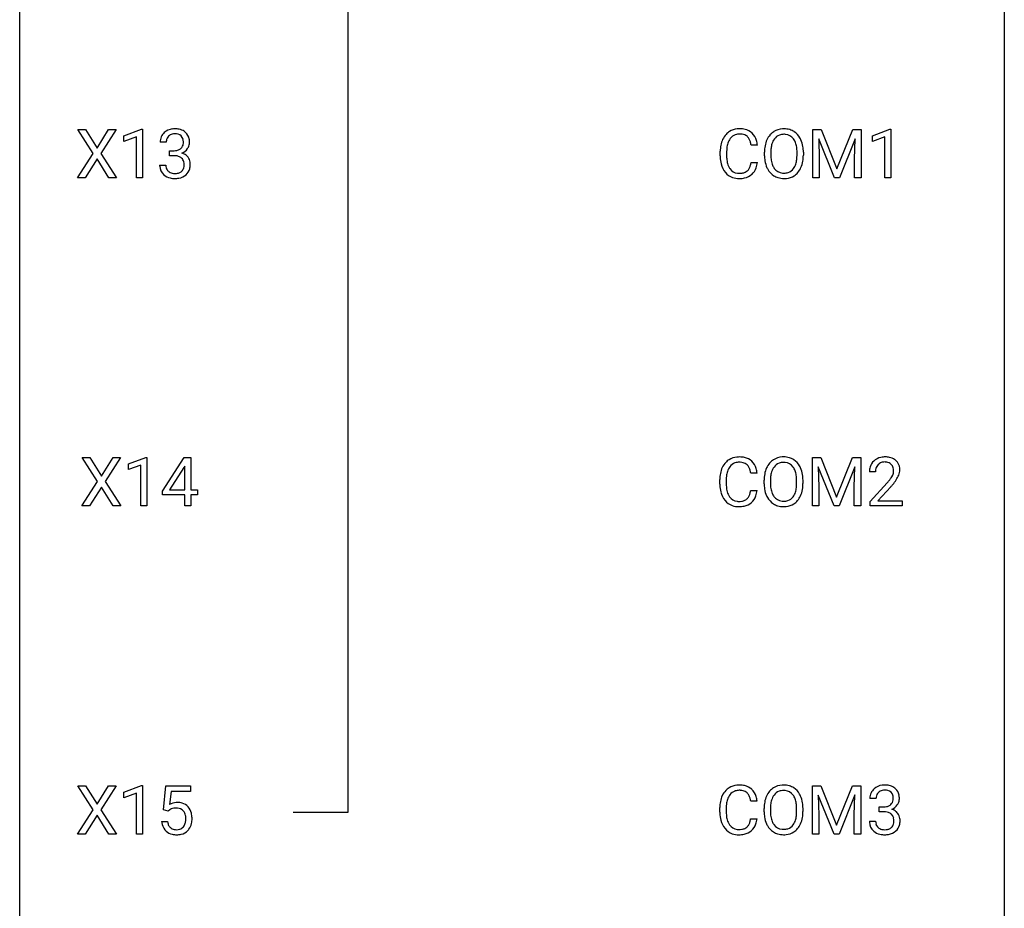
# Model space of a CAD drawing. Extents: x 3 to 27, y -3 to 156.
# Drawn here: x 3 to 27, y 19 to 40 of the extents above; entities that cross this region are included whole.
import ezdxf

# ---------------------------------------------------------------- set-up
doc = ezdxf.new("R2010")
doc.units = 0
doc.layers.add('DEFAULT_255_1_234', color=255, linetype='CONTINUOUS')
doc.layers.add('DEFAULT_255_2_778', color=255, linetype='CONTINUOUS')

msp = doc.modelspace()

# ---------------------------------------------------------------- linework, layer by layer
at = {"layer": 'DEFAULT_255_1_234'}
for p, q in [((4.558, 36.98), (4.187, 37.56)), ((4.187, 37.56), (4.368, 37.56)), ((4.368, 37.56), (4.65, 37.112)), ((4.65, 37.112), (4.93, 37.56)), ((5.112, 37.56), (4.742, 36.98)), ((4.93, 37.56), (5.112, 37.56)), ((5.301, 37.406), (5.726, 37.565)), ((5.301, 37.271), (5.301, 37.406)), ((5.726, 37.565), (5.75, 37.565)), ((5.75, 37.565), (5.75, 36.39)), ((21.963, 37.56), (22.162, 37.56)), ((21.963, 36.39), (21.963, 37.56)), ((22.162, 37.56), (22.544, 36.606)), ((22.544, 36.606), (22.926, 37.56)), ((22.926, 37.56), (23.126, 37.56)), ((23.126, 37.56), (23.126, 36.39)), ((23.4, 37.406), (23.825, 37.565)), ((23.4, 37.271), (23.4, 37.406)), ((23.825, 37.565), (23.848, 37.565)), ((23.848, 37.565), (23.848, 36.39)), ((5.6, 37.381), (5.301, 37.271)), ((5.6, 36.39), (5.6, 37.381)), ((6.322, 37.253), (6.174, 37.253)), ((20.621, 37.184), (20.466, 37.184)), ((22.485, 36.39), (22.102, 37.335)), ((22.102, 37.335), (22.117, 36.846)), ((22.987, 37.337), (22.603, 36.39)), ((22.972, 36.846), (22.987, 37.337)), ((23.699, 37.381), (23.4, 37.271)), ((23.699, 36.39), (23.699, 37.381)), ((4.179, 36.39), (4.558, 36.98)), ((4.742, 36.98), (5.121, 36.39)), ((6.401, 36.926), (6.401, 37.047)), ((6.401, 37.047), (6.513, 37.047)), ((6.513, 36.926), (6.401, 36.926)), ((19.721, 36.92), (19.721, 37.033)), ((19.876, 37.029), (19.876, 36.916)), ((20.791, 36.927), (20.791, 37.011)), ((20.944, 37.023), (20.944, 36.937)), ((21.578, 36.926), (21.578, 37.013)), ((21.731, 37.011), (21.731, 36.937)), ((4.65, 36.847), (4.361, 36.39)), ((4.938, 36.39), (4.65, 36.847)), ((6.163, 36.699), (6.313, 36.699)), ((20.466, 36.761), (20.621, 36.761)), ((22.117, 36.846), (22.117, 36.39)), ((22.972, 36.39), (22.972, 36.846)), ((4.361, 36.39), (4.179, 36.39)), ((5.121, 36.39), (4.938, 36.39)), ((5.75, 36.39), (5.6, 36.39)), ((22.117, 36.39), (21.963, 36.39)), ((22.603, 36.39), (22.485, 36.39)), ((23.126, 36.39), (22.972, 36.39)), ((23.848, 36.39), (23.699, 36.39)), ((4.664, 29.042), (4.293, 29.622)), ((4.293, 29.622), (4.474, 29.622)), ((4.474, 29.622), (4.756, 29.174)), ((4.756, 29.174), (5.036, 29.622)), ((5.218, 29.622), (4.848, 29.042)), ((5.036, 29.622), (5.218, 29.622)), ((5.407, 29.468), (5.832, 29.628)), ((5.832, 29.628), (5.855, 29.628)), ((5.855, 29.628), (5.855, 28.453)), ((6.236, 28.812), (6.76, 29.622)), ((6.76, 29.622), (6.918, 29.622)), ((6.918, 29.622), (6.918, 28.846)), ((21.954, 29.622), (22.153, 29.622)), ((21.954, 28.453), (21.954, 29.622)), ((22.153, 29.622), (22.535, 28.668)), ((22.535, 28.668), (22.918, 29.622)), ((22.918, 29.622), (23.118, 29.622)), ((23.118, 29.622), (23.118, 28.453)), ((5.407, 29.333), (5.407, 29.468)), ((5.706, 29.443), (5.407, 29.333)), ((5.706, 28.453), (5.706, 29.443)), ((6.751, 29.387), (6.405, 28.846)), ((6.769, 29.419), (6.751, 29.387)), ((6.769, 28.846), (6.769, 29.419)), ((22.476, 28.453), (22.093, 29.397)), ((22.093, 29.397), (22.108, 28.908)), ((22.978, 29.4), (22.594, 28.453)), ((22.963, 28.908), (22.978, 29.4)), ((19.712, 28.983), (19.712, 29.095)), ((19.867, 29.091), (19.867, 28.978)), ((20.612, 29.246), (20.457, 29.246)), ((20.782, 28.989), (20.782, 29.074)), ((20.935, 29.086), (20.935, 29)), ((21.569, 28.989), (21.569, 29.075)), ((21.722, 29.074), (21.722, 29)), ((23.477, 29.278), (23.329, 29.278)), ((4.284, 28.453), (4.664, 29.042)), ((4.756, 28.909), (4.467, 28.453)), ((5.043, 28.453), (4.756, 28.909)), ((4.848, 29.042), (5.227, 28.453)), ((6.405, 28.846), (6.769, 28.846)), ((6.918, 28.846), (7.08, 28.846)), ((7.08, 28.846), (7.08, 28.724)), ((20.457, 28.824), (20.612, 28.824)), ((22.108, 28.908), (22.108, 28.453)), ((22.963, 28.453), (22.963, 28.908)), ((23.351, 28.56), (23.756, 29.009)), ((23.844, 28.914), (23.53, 28.574)), ((6.236, 28.724), (6.236, 28.812)), ((6.769, 28.724), (6.236, 28.724)), ((6.769, 28.453), (6.769, 28.724)), ((7.08, 28.724), (6.918, 28.724)), ((6.918, 28.724), (6.918, 28.453)), ((4.467, 28.453), (4.284, 28.453)), ((5.227, 28.453), (5.043, 28.453)), ((5.855, 28.453), (5.706, 28.453)), ((6.918, 28.453), (6.769, 28.453)), ((22.108, 28.453), (21.954, 28.453)), ((22.594, 28.453), (22.476, 28.453)), ((23.118, 28.453), (22.963, 28.453)), ((23.351, 28.453), (23.351, 28.56)), ((24.117, 28.453), (23.351, 28.453)), ((23.53, 28.574), (24.117, 28.574)), ((24.117, 28.574), (24.117, 28.453)), ((4.558, 21.105), (4.187, 21.685)), ((4.187, 21.685), (4.368, 21.685)), ((4.368, 21.685), (4.65, 21.237)), ((4.65, 21.237), (4.93, 21.685)), ((5.112, 21.685), (4.742, 21.105)), ((4.93, 21.685), (5.112, 21.685)), ((5.301, 21.531), (5.726, 21.69)), ((5.726, 21.69), (5.75, 21.69)), ((5.75, 21.69), (5.75, 20.515)), ((6.253, 21.102), (6.313, 21.685)), ((6.313, 21.685), (6.912, 21.685)), ((6.912, 21.685), (6.912, 21.547)), ((21.954, 21.685), (22.153, 21.685)), ((21.954, 20.515), (21.954, 21.685)), ((22.153, 21.685), (22.535, 20.731)), ((22.535, 20.731), (22.918, 21.685)), ((22.918, 21.685), (23.118, 21.685)), ((23.118, 21.685), (23.118, 20.515)), ((5.301, 21.396), (5.301, 21.531)), ((5.6, 21.506), (5.301, 21.396)), ((5.6, 20.515), (5.6, 21.506)), ((6.439, 21.547), (6.403, 21.229)), ((6.912, 21.547), (6.439, 21.547)), ((22.476, 20.515), (22.093, 21.46)), ((22.093, 21.46), (22.108, 20.971)), ((22.978, 21.462), (22.594, 20.515)), ((22.963, 20.971), (22.978, 21.462)), ((20.612, 21.309), (20.457, 21.309)), ((23.489, 21.378), (23.34, 21.378)), ((4.179, 20.515), (4.558, 21.105)), ((4.65, 20.972), (4.361, 20.515)), ((4.938, 20.515), (4.65, 20.972)), ((4.742, 21.105), (5.121, 20.515)), ((6.372, 21.071), (6.253, 21.102)), ((6.411, 21.103), (6.372, 21.071)), ((19.712, 21.045), (19.712, 21.158)), ((19.867, 21.154), (19.867, 21.041)), ((20.782, 21.052), (20.782, 21.136)), ((20.935, 21.148), (20.935, 21.062)), ((21.569, 21.051), (21.569, 21.138)), ((21.722, 21.136), (21.722, 21.062)), ((22.108, 20.971), (22.108, 20.515)), ((22.963, 20.515), (22.963, 20.971)), ((23.567, 21.051), (23.567, 21.172)), ((23.567, 21.172), (23.679, 21.172)), ((23.679, 21.051), (23.567, 21.051)), ((6.211, 20.823), (6.352, 20.823)), ((20.457, 20.886), (20.612, 20.886)), ((23.33, 20.824), (23.479, 20.824)), ((4.361, 20.515), (4.179, 20.515)), ((5.121, 20.515), (4.938, 20.515)), ((5.75, 20.515), (5.6, 20.515)), ((22.108, 20.515), (21.954, 20.515)), ((22.594, 20.515), (22.476, 20.515)), ((23.118, 20.515), (22.963, 20.515))]:
    msp.add_line(p, q, dxfattribs=at)
for centre, radius, start, end in [((6.484, 37.257), 0.31, 155.3484, 180.7485), ((6.479, 37.254), 0.307, 131.5745, 154.4798), ((6.51, 37.223), 0.352, 96.9875, 131.9691), ((6.507, 37.266), 0.183, 133.8349, 173.5344), ((6.511, 37.26), 0.191, 103.2932, 133.5619), ((6.531, 37.181), 0.273, 89.5325, 103.5319), ((6.532, 37.098), 0.478, 89.8596, 97.7825), ((6.537, 37.072), 0.504, 78.3655, 90.4132), ((6.537, 37.153), 0.301, 76.1117, 90.7026), ((6.576, 37.292), 0.157, 13.9577, 77.6713), ((6.573, 37.238), 0.334, 56.6229, 78.6387), ((6.594, 37.275), 0.291, 47.0254, 56.0854), ((6.596, 37.279), 0.287, 10.9208, 46.7778), ((20.201, 37.125), 0.464, 136.7831, 155.2473), ((20.162, 37.158), 0.413, 121.7633, 136.4281), ((20.175, 37.134), 0.441, 95.646, 121.5491), ((20.174, 37.18), 0.267, 109.2998, 143.3038), ((20.188, 37.129), 0.32, 89.3452, 108.5745), ((20.191, 37.023), 0.553, 89.9242, 96.1378), ((20.196, 37.035), 0.541, 76.6779, 90.4563), ((20.192, 37.011), 0.438, 87.3815, 90.0241), ((20.199, 37.116), 0.332, 74.7009, 87.8124), ((20.23, 37.224), 0.221, 47.4372, 75.0698), ((20.235, 37.194), 0.378, 47.4858, 76.9287), ((20.225, 37.224), 0.224, 27.8167, 46.4008), ((20.221, 37.184), 0.395, 16.5424, 46.8933), ((21.299, 37.11), 0.491, 139.6258, 156.038), ((21.24, 37.157), 0.416, 122.6416, 139.3431), ((21.25, 37.139), 0.437, 93.0224, 122.4558), ((21.248, 37.174), 0.269, 110.8228, 143.9179), ((21.257, 37.136), 0.308, 89.3038, 109.9046), ((21.26, 37.042), 0.534, 89.9753, 93.6342), ((21.264, 37.082), 0.494, 73.7464, 90.4233), ((21.261, 37.07), 0.374, 84.3852, 90.0758), ((21.277, 37.174), 0.269, 36.1437, 85.6627), ((21.282, 37.15), 0.424, 57.6628, 73.4518), ((21.281, 37.152), 0.422, 29.144, 57.4147), ((6.579, 37.254), 0.257, 172.5097, 180.1367), ((6.56, 37.235), 0.177, 311.7324, 354.2802), ((6.441, 37.252), 0.297, 359.1805, 15.0453), ((6.487, 37.248), 0.251, 353.0938, 0.1181), ((6.643, 37.246), 0.243, 332.355, 359.7179), ((6.46, 37.248), 0.427, 359.6364, 11.6087), ((20.498, 37.037), 0.777, 169.5837, 180.2758), ((20.314, 37.071), 0.59, 155.0366, 169.6003), ((20.446, 37.06), 0.568, 162.9374, 174.6209), ((20.25, 37.121), 0.363, 143.0753, 163.1917), ((20.115, 37.165), 0.349, 15.7653, 27.9411), ((19.916, 37.108), 0.556, 7.8892, 15.9239), ((20.06, 37.131), 0.564, 5.4072, 17.0365), ((21.617, 37.015), 0.826, 169.5254, 180.2765), ((21.427, 37.05), 0.633, 155.8315, 169.509), ((21.532, 37.043), 0.586, 163.0419, 174.314), ((21.341, 37.103), 0.386, 143.5289, 163.2981), ((21.209, 37.121), 0.355, 20.3231, 36.4993), ((21.046, 37.061), 0.529, 7.8928, 20.2962), ((21.188, 37.094), 0.532, 24.0983, 29.7324), ((21.084, 37.051), 0.644, 8.6655, 23.8241), ((20.861, 37.015), 0.871, 359.7807, 8.8219), ((6.51, 37.387), 0.339, 270.492, 281.8952), ((6.507, 36.471), 0.456, 84.0193, 89.3331), ((6.523, 36.607), 0.319, 71.901, 84.3554), ((6.534, 37.276), 0.226, 281.6692, 301.2943), ((6.559, 36.713), 0.207, 49.5089, 72.1836), ((6.551, 37.245), 0.191, 301.7833, 311.7545), ((6.566, 37.32), 0.357, 292.5402, 293.6925), ((6.605, 36.674), 0.331, 57.6435, 72.8625), ((6.594, 37.266), 0.297, 292.9802, 325.2392), ((6.641, 36.732), 0.263, 36.7249, 57.4698), ((6.578, 37.277), 0.315, 325.2334, 332.8746), ((20.683, 36.92), 0.962, 179.9919, 181.5394), ((20.708, 37.031), 0.832, 174.342, 180.143), ((20.615, 36.912), 0.739, 179.6818, 189.1505), ((21.62, 36.932), 0.829, 180.3724, 188.9252), ((21.772, 37.015), 0.828, 174.0509, 179.4177), ((21.722, 36.933), 0.778, 179.693, 188.7907), ((20.746, 37.017), 0.832, 359.7056, 8.036), ((20.71, 36.934), 0.868, 353.403, 359.4848), ((20.867, 36.933), 0.864, 350.4877, 0.2625), ((6.559, 36.699), 0.396, 179.9755, 183.2323), ((6.455, 36.686), 0.291, 181.8183, 229.6455), ((6.542, 36.697), 0.229, 179.4465, 196.2869), ((6.577, 36.738), 0.176, 12.9498, 48.7551), ((6.478, 36.707), 0.278, 344.5987, 357.927), ((6.491, 36.716), 0.265, 359.5048, 13.424), ((6.388, 36.713), 0.367, 357.4749, 0.0231), ((6.64, 36.733), 0.263, 8.0545, 36.3561), ((6.516, 36.713), 0.389, 343.983, 0.5572), ((6.554, 36.718), 0.351, 359.8321, 8.587), ((20.476, 36.909), 0.755, 181.1219, 193.8756), ((20.239, 36.848), 0.51, 193.548, 219.5757), ((20.365, 36.87), 0.486, 188.9911, 203.5773), ((20.257, 36.825), 0.369, 203.9077, 215.1312), ((20.121, 36.78), 0.342, 331.6589, 343.2879), ((19.914, 36.843), 0.558, 343.1446, 351.0106), ((19.76, 36.871), 0.715, 350.7157, 351.1602), ((20.073, 36.821), 0.551, 340.1774, 353.7814), ((21.42, 36.899), 0.626, 188.7215, 204.8241), ((21.455, 36.891), 0.508, 188.6331, 202.563), ((21.33, 36.84), 0.373, 202.8081, 216.1194), ((21.197, 36.833), 0.369, 323.6548, 342.659), ((20.993, 36.899), 0.582, 342.4092, 353.6451), ((21.096, 36.894), 0.632, 336.0278, 350.5787), ((6.497, 36.732), 0.354, 229.4223, 256.8556), ((6.493, 36.683), 0.179, 196.5661, 227.7059), ((6.51, 36.702), 0.203, 227.7652, 257.8763), ((6.532, 36.796), 0.3, 257.4584, 270.4266), ((6.537, 36.825), 0.329, 269.5962, 280.8789), ((6.56, 36.71), 0.212, 280.6346, 299.8596), ((6.567, 36.731), 0.354, 279.783, 311.6256), ((6.579, 36.674), 0.171, 300.3576, 314.5518), ((6.57, 36.68), 0.182, 315.0728, 345.0431), ((6.605, 36.688), 0.297, 311.636, 343.7652), ((20.156, 36.777), 0.401, 219.3627, 250.0612), ((20.165, 36.754), 0.252, 213.9072, 263.8849), ((20.177, 36.832), 0.332, 263.1759, 270.1031), ((20.181, 36.957), 0.456, 269.672, 279.0609), ((20.207, 36.795), 0.293, 278.875, 293.6347), ((20.227, 36.774), 0.394, 282.4333, 310.7514), ((20.239, 36.72), 0.211, 293.8553, 310.0519), ((20.24, 36.714), 0.206, 311.0647, 332.0108), ((20.23, 36.763), 0.384, 311.4559, 340.4422), ((21.34, 36.865), 0.54, 205.1184, 209.647), ((21.253, 36.81), 0.437, 209.0633, 237.3493), ((21.244, 36.799), 0.423, 237.5352, 252.1858), ((21.249, 36.775), 0.269, 215.0756, 264.638), ((21.262, 36.858), 0.353, 263.8464, 270.0834), ((21.266, 36.832), 0.327, 269.3649, 287.5152), ((21.28, 36.807), 0.432, 275.8196, 302.1885), ((21.284, 36.768), 0.26, 288.063, 323.8113), ((21.291, 36.785), 0.407, 302.4806, 319.6144), ((21.231, 36.833), 0.484, 319.8877, 336.1328), ((6.53, 36.871), 0.496, 256.6829, 270.4412), ((6.537, 36.875), 0.5, 269.7286, 280.3856), ((20.173, 36.841), 0.467, 250.7885, 270.6489), ((20.178, 37.101), 0.727, 270.0021, 270.3582), ((20.183, 36.955), 0.581, 269.9359, 282.8096), ((21.259, 36.853), 0.478, 252.522, 270.4416), ((21.263, 36.921), 0.547, 269.9171, 276.3398), ((20.153, 29.221), 0.413, 121.7633, 136.4281), ((20.166, 29.196), 0.441, 95.646, 121.5491), ((20.182, 29.085), 0.553, 89.9242, 96.1378), ((20.187, 29.097), 0.541, 76.6779, 90.4563), ((20.226, 29.256), 0.378, 47.4858, 76.9287), ((20.212, 29.246), 0.395, 16.5424, 46.8933), ((21.231, 29.22), 0.416, 122.6416, 139.3431), ((21.241, 29.201), 0.437, 93.0224, 122.4558), ((21.252, 29.105), 0.534, 89.9753, 93.6342), ((21.255, 29.145), 0.494, 73.7464, 90.4233), ((21.273, 29.213), 0.424, 57.6628, 73.4518), ((21.272, 29.215), 0.422, 29.144, 57.4147), ((23.655, 29.304), 0.324, 133.4541, 162.947), ((23.673, 29.285), 0.35, 100.7869, 133.4384), ((23.708, 29.13), 0.508, 89.6605, 101.3704), ((23.715, 29.136), 0.502, 78.2171, 90.413), ((23.75, 29.298), 0.336, 55.9268, 78.4889), ((23.77, 29.332), 0.297, 47.9292, 55.4054), ((23.78, 29.343), 0.283, 4.3348, 48.0561), ((20.305, 29.133), 0.59, 155.0366, 169.6003), ((20.192, 29.188), 0.464, 136.7831, 155.2473), ((20.242, 29.184), 0.363, 143.0753, 163.1917), ((20.165, 29.242), 0.267, 109.2998, 143.3038), ((20.179, 29.191), 0.32, 89.3452, 108.5745), ((20.183, 29.073), 0.438, 87.3815, 90.0241), ((20.19, 29.179), 0.332, 74.7009, 87.8124), ((20.221, 29.286), 0.221, 47.4372, 75.0698), ((20.216, 29.287), 0.224, 27.8167, 46.4008), ((20.106, 29.228), 0.349, 15.7653, 27.9411), ((19.907, 29.17), 0.556, 7.8892, 15.9239), ((20.051, 29.193), 0.564, 5.4072, 17.0365), ((21.418, 29.113), 0.633, 155.8315, 169.509), ((21.29, 29.172), 0.491, 139.6258, 156.038), ((21.332, 29.165), 0.386, 143.5289, 163.2981), ((21.239, 29.236), 0.269, 110.8228, 143.9179), ((21.248, 29.198), 0.308, 89.3038, 109.9046), ((21.252, 29.132), 0.374, 84.3852, 90.0758), ((21.269, 29.236), 0.269, 36.1437, 85.6627), ((21.2, 29.183), 0.355, 20.3231, 36.4993), ((21.037, 29.123), 0.529, 7.8928, 20.2962), ((21.179, 29.156), 0.532, 24.0983, 29.7324), ((21.075, 29.114), 0.644, 8.6655, 23.8241), ((23.736, 29.282), 0.407, 163.2879, 180.5582), ((23.789, 29.283), 0.312, 165.9093, 178.8684), ((23.689, 29.31), 0.208, 136.1757, 166.3675), ((23.676, 29.319), 0.192, 129.7279, 135.7542), ((23.684, 29.307), 0.207, 102.1739, 129.2062), ((23.709, 29.204), 0.313, 89.5461, 102.5419), ((23.712, 29.257), 0.259, 82.1602, 90.1506), ((23.725, 29.331), 0.184, 43.4415, 83.1661), ((23.717, 29.323), 0.195, 16.1715, 43.5284), ((23.667, 29.31), 0.248, 359.4866, 15.934), ((23.646, 29.307), 0.269, 353.2249, 0.0169), ((23.713, 29.331), 0.35, 337.8914, 358.9968), ((23.67, 29.326), 0.393, 359.9252, 5.5968), ((20.489, 29.099), 0.777, 169.5837, 180.2758), ((20.699, 29.094), 0.832, 174.342, 180.143), ((20.437, 29.122), 0.568, 162.9374, 174.6209), ((21.608, 29.078), 0.826, 169.5254, 180.2765), ((21.763, 29.077), 0.828, 174.0509, 179.4177), ((21.523, 29.105), 0.586, 163.0419, 174.314), ((20.737, 29.08), 0.832, 359.7056, 8.036), ((20.852, 29.077), 0.871, 359.7807, 8.8219), ((23.876, 29.278), 0.398, 178.4382, 180.0084), ((22.407, 30.202), 1.801, 318.5132, 320.7828), ((22.936, 29.772), 1.119, 320.7373, 323.9737), ((23.328, 29.488), 0.635, 323.8962, 328.6421), ((23.532, 29.362), 0.395, 328.8299, 331.7899), ((23.632, 29.31), 0.282, 331.4255, 352.9365), ((23.043, 29.691), 1.115, 319.6473, 327.0958), ((23.442, 29.436), 0.641, 326.9135, 338.3505), ((20.674, 28.983), 0.962, 179.9919, 181.5394), ((20.467, 28.972), 0.755, 181.1219, 193.8756), ((20.606, 28.974), 0.739, 179.6818, 189.1505), ((20.356, 28.932), 0.486, 188.9911, 203.5773), ((19.905, 28.906), 0.558, 343.1446, 351.0106), ((19.751, 28.934), 0.715, 350.7157, 351.1602), ((20.064, 28.884), 0.551, 340.1774, 353.7814), ((21.611, 28.995), 0.829, 180.3724, 188.9252), ((21.411, 28.961), 0.626, 188.7215, 204.8241), ((21.713, 28.996), 0.778, 179.693, 188.7907), ((21.447, 28.953), 0.508, 188.6331, 202.563), ((20.985, 28.961), 0.582, 342.4092, 353.6451), ((20.701, 28.996), 0.868, 353.403, 359.4848), ((21.088, 28.956), 0.632, 336.0278, 350.5787), ((20.858, 28.996), 0.864, 350.4877, 0.2625), ((22.66, 30.008), 1.611, 317.2587, 319.9046), ((20.23, 28.91), 0.51, 193.548, 219.5757), ((20.147, 28.84), 0.401, 219.3627, 250.0612), ((20.248, 28.888), 0.369, 203.9077, 215.1312), ((20.156, 28.816), 0.252, 213.9072, 263.8849), ((20.198, 28.858), 0.293, 278.875, 293.6347), ((20.23, 28.783), 0.211, 293.8553, 310.0519), ((20.231, 28.777), 0.206, 311.0647, 332.0108), ((20.112, 28.842), 0.342, 331.6589, 343.2879), ((20.222, 28.825), 0.384, 311.4559, 340.4422), ((21.331, 28.927), 0.54, 205.1184, 209.647), ((21.244, 28.873), 0.437, 209.0633, 237.3493), ((21.321, 28.903), 0.373, 202.8081, 216.1194), ((21.24, 28.838), 0.269, 215.0756, 264.638), ((21.257, 28.895), 0.327, 269.3649, 287.5152), ((21.275, 28.83), 0.26, 288.063, 323.8113), ((21.188, 28.895), 0.369, 323.6548, 342.659), ((21.282, 28.847), 0.407, 302.4806, 319.6144), ((21.222, 28.896), 0.484, 319.8877, 336.1328), ((20.164, 28.903), 0.467, 250.7885, 270.6489), ((20.168, 28.895), 0.332, 263.1759, 270.1031), ((20.172, 29.019), 0.456, 269.672, 279.0609), ((20.169, 29.164), 0.727, 270.0021, 270.3582), ((20.174, 29.018), 0.581, 269.9359, 282.8096), ((20.218, 28.836), 0.394, 282.4333, 310.7514), ((21.235, 28.861), 0.423, 237.5352, 252.1858), ((21.25, 28.915), 0.478, 252.522, 270.4416), ((21.253, 28.921), 0.353, 263.8464, 270.0834), ((21.254, 28.984), 0.547, 269.9171, 276.3398), ((21.271, 28.87), 0.432, 275.8196, 302.1885), ((20.166, 21.259), 0.441, 95.646, 121.5491), ((20.182, 21.148), 0.553, 89.9242, 96.1378), ((20.187, 21.16), 0.541, 76.6779, 90.4563), ((20.226, 21.319), 0.378, 47.4858, 76.9287), ((21.241, 21.264), 0.437, 93.0224, 122.4558), ((21.252, 21.167), 0.534, 89.9753, 93.6342), ((21.255, 21.207), 0.494, 73.7464, 90.4233), ((21.273, 21.275), 0.424, 57.6628, 73.4518), ((23.677, 21.348), 0.352, 96.9875, 131.9691), ((23.699, 21.223), 0.478, 89.8596, 97.7825), ((23.703, 21.197), 0.504, 78.3655, 90.4132), ((23.739, 21.363), 0.334, 56.6229, 78.6387), ((20.305, 21.196), 0.59, 155.0366, 169.6003), ((20.192, 21.25), 0.464, 136.7831, 155.2473), ((20.153, 21.283), 0.413, 121.7633, 136.4281), ((20.242, 21.246), 0.363, 143.0753, 163.1917), ((20.165, 21.305), 0.267, 109.2998, 143.3038), ((20.179, 21.254), 0.32, 89.3452, 108.5745), ((20.183, 21.136), 0.438, 87.3815, 90.0241), ((20.19, 21.241), 0.332, 74.7009, 87.8124), ((20.221, 21.349), 0.221, 47.4372, 75.0698), ((20.216, 21.349), 0.224, 27.8167, 46.4008), ((20.106, 21.29), 0.349, 15.7653, 27.9411), ((20.212, 21.309), 0.395, 16.5424, 46.8933), ((21.418, 21.175), 0.633, 155.8315, 169.509), ((21.29, 21.235), 0.491, 139.6258, 156.038), ((21.231, 21.282), 0.416, 122.6416, 139.3431), ((21.332, 21.228), 0.386, 143.5289, 163.2981), ((21.239, 21.299), 0.269, 110.8228, 143.9179), ((21.248, 21.261), 0.308, 89.3038, 109.9046), ((21.252, 21.195), 0.374, 84.3852, 90.0758), ((21.269, 21.299), 0.269, 36.1437, 85.6627), ((21.2, 21.246), 0.355, 20.3231, 36.4993), ((21.272, 21.277), 0.422, 29.144, 57.4147), ((21.179, 21.219), 0.532, 24.0983, 29.7324), ((21.075, 21.176), 0.644, 8.6655, 23.8241), ((23.65, 21.382), 0.31, 155.3484, 180.7485), ((23.645, 21.379), 0.307, 131.5745, 154.4798), ((23.673, 21.391), 0.183, 133.8349, 173.5344), ((23.678, 21.385), 0.191, 103.2932, 133.5619), ((23.698, 21.306), 0.273, 89.5325, 103.5319), ((23.704, 21.278), 0.301, 76.1117, 90.7026), ((23.742, 21.417), 0.157, 13.9577, 77.6713), ((23.608, 21.377), 0.297, 359.1805, 15.0453), ((23.761, 21.4), 0.291, 47.0254, 56.0854), ((23.763, 21.404), 0.287, 10.9208, 46.7778), ((23.626, 21.373), 0.427, 359.6364, 11.6087), ((6.589, 20.911), 0.368, 93.7182, 120.2539), ((6.598, 20.83), 0.449, 89.966, 94.2496), ((6.602, 20.889), 0.39, 73.8043, 90.5586), ((6.626, 20.975), 0.302, 41.3071, 73.543), ((20.489, 21.162), 0.777, 169.5837, 180.2758), ((20.699, 21.156), 0.832, 174.342, 180.143), ((20.437, 21.185), 0.568, 162.9374, 174.6209), ((19.907, 21.233), 0.556, 7.8892, 15.9239), ((20.051, 21.256), 0.564, 5.4072, 17.0365), ((21.608, 21.14), 0.826, 169.5254, 180.2765), ((21.763, 21.14), 0.828, 174.0509, 179.4177), ((21.523, 21.168), 0.586, 163.0419, 174.314), ((21.037, 21.186), 0.529, 7.8928, 20.2962), ((20.737, 21.142), 0.832, 359.7056, 8.036), ((20.852, 21.14), 0.871, 359.7807, 8.8219), ((23.745, 21.379), 0.257, 172.5097, 180.1367), ((23.7, 21.401), 0.226, 281.6692, 301.2943), ((23.717, 21.37), 0.191, 301.7833, 311.7545), ((23.726, 21.36), 0.177, 311.7324, 354.2802), ((23.76, 21.391), 0.297, 292.9802, 325.2392), ((23.654, 21.373), 0.251, 353.0938, 0.1181), ((23.745, 21.402), 0.315, 325.2334, 332.8746), ((23.81, 21.371), 0.243, 332.355, 359.7179), ((6.519, 20.963), 0.176, 114.1951, 127.3641), ((6.541, 20.909), 0.235, 98.9831, 113.8909), ((6.562, 20.786), 0.36, 89.6805, 99.1614), ((6.564, 20.853), 0.293, 84.6958, 90.0676), ((6.577, 20.934), 0.211, 41.785, 85.9893), ((6.554, 20.915), 0.241, 12.649, 41.6081), ((6.448, 20.889), 0.35, 359.5577, 12.9535), ((6.584, 20.939), 0.356, 13.5076, 41.2174), ((6.42, 20.896), 0.526, 1.1331, 13.8829), ((20.674, 21.045), 0.962, 179.9919, 181.5394), ((20.467, 21.034), 0.755, 181.1219, 193.8756), ((20.606, 21.037), 0.739, 179.6818, 189.1505), ((21.611, 21.057), 0.829, 180.3724, 188.9252), ((21.713, 21.058), 0.778, 179.693, 188.7907), ((20.985, 21.024), 0.582, 342.4092, 353.6451), ((20.701, 21.059), 0.868, 353.403, 359.4848), ((20.858, 21.058), 0.864, 350.4877, 0.2625), ((23.676, 21.512), 0.339, 270.492, 281.8952), ((23.674, 20.596), 0.456, 84.0193, 89.3331), ((23.69, 20.732), 0.319, 71.901, 84.3554), ((23.726, 20.838), 0.207, 49.5089, 72.1836), ((23.744, 20.863), 0.176, 12.9498, 48.7551), ((23.733, 21.445), 0.357, 292.5402, 293.6925), ((23.772, 20.799), 0.331, 57.6435, 72.8625), ((23.807, 20.857), 0.263, 36.7249, 57.4698), ((23.806, 20.858), 0.263, 8.0545, 36.3561), ((6.659, 20.862), 0.449, 184.9247, 194.4976), ((6.535, 20.825), 0.32, 193.7537, 228.5271), ((6.678, 20.865), 0.329, 187.3601, 198.6733), ((6.573, 20.829), 0.218, 198.4452, 217.7945), ((6.555, 20.842), 0.237, 320.6713, 344.5442), ((6.439, 20.876), 0.358, 344.2412, 356.7357), ((6.315, 20.886), 0.483, 356.3549, 0.05), ((6.582, 20.844), 0.36, 323.673, 348.1673), ((6.407, 20.884), 0.54, 347.8572, 0.4293), ((6.279, 20.888), 0.667, 359.9919, 1.5443), ((20.23, 20.973), 0.51, 193.548, 219.5757), ((20.356, 20.995), 0.486, 188.9911, 203.5773), ((20.248, 20.95), 0.369, 203.9077, 215.1312), ((20.156, 20.879), 0.252, 213.9072, 263.8849), ((20.231, 20.839), 0.206, 311.0647, 332.0108), ((20.112, 20.905), 0.342, 331.6589, 343.2879), ((19.905, 20.968), 0.558, 343.1446, 351.0106), ((19.751, 20.996), 0.715, 350.7157, 351.1602), ((20.222, 20.888), 0.384, 311.4559, 340.4422), ((20.064, 20.946), 0.551, 340.1774, 353.7814), ((21.411, 21.024), 0.626, 188.7215, 204.8241), ((21.331, 20.99), 0.54, 205.1184, 209.647), ((21.244, 20.935), 0.437, 209.0633, 237.3493), ((21.447, 21.016), 0.508, 188.6331, 202.563), ((21.321, 20.965), 0.373, 202.8081, 216.1194), ((21.24, 20.9), 0.269, 215.0756, 264.638), ((21.275, 20.893), 0.26, 288.063, 323.8113), ((21.188, 20.958), 0.369, 323.6548, 342.659), ((21.222, 20.958), 0.484, 319.8877, 336.1328), ((21.088, 21.019), 0.632, 336.0278, 350.5787), ((23.725, 20.824), 0.396, 179.9755, 183.2323), ((23.621, 20.811), 0.291, 181.8183, 229.6455), ((23.708, 20.822), 0.229, 179.4465, 196.2869), ((23.659, 20.808), 0.179, 196.5661, 227.7059), ((23.737, 20.805), 0.182, 315.0728, 345.0431), ((23.644, 20.832), 0.278, 344.5987, 357.927), ((23.657, 20.841), 0.265, 359.5048, 13.424), ((23.555, 20.838), 0.367, 357.4749, 0.0231), ((23.771, 20.813), 0.297, 311.636, 343.7652), ((23.682, 20.838), 0.389, 343.983, 0.5572), ((23.72, 20.843), 0.351, 359.8321, 8.587), ((6.543, 20.837), 0.334, 228.9024, 256.3314), ((6.544, 20.808), 0.182, 218.2887, 228.5612), ((6.553, 20.821), 0.198, 228.9655, 258.1235), ((6.572, 20.957), 0.458, 256.2427, 270.4486), ((6.574, 20.909), 0.288, 257.7258, 270.4014), ((6.579, 20.865), 0.244, 269.4204, 286.4209), ((6.58, 20.978), 0.479, 269.577, 282.4215), ((6.593, 20.811), 0.188, 286.7251, 320.6004), ((6.617, 20.823), 0.319, 281.8396, 316.5458), ((6.611, 20.826), 0.326, 316.8171, 323.1493), ((20.147, 20.902), 0.401, 219.3627, 250.0612), ((20.164, 20.966), 0.467, 250.7885, 270.6489), ((20.168, 20.957), 0.332, 263.1759, 270.1031), ((20.172, 21.082), 0.456, 269.672, 279.0609), ((20.169, 21.226), 0.727, 270.0021, 270.3582), ((20.174, 21.08), 0.581, 269.9359, 282.8096), ((20.198, 20.92), 0.293, 278.875, 293.6347), ((20.218, 20.899), 0.394, 282.4333, 310.7514), ((20.23, 20.845), 0.211, 293.8553, 310.0519), ((21.235, 20.924), 0.423, 237.5352, 252.1858), ((21.25, 20.978), 0.478, 252.522, 270.4416), ((21.253, 20.983), 0.353, 263.8464, 270.0834), ((21.257, 20.957), 0.327, 269.3649, 287.5152), ((21.254, 21.046), 0.547, 269.9171, 276.3398), ((21.271, 20.932), 0.432, 275.8196, 302.1885), ((21.282, 20.91), 0.407, 302.4806, 319.6144), ((23.663, 20.857), 0.354, 229.4223, 256.8556), ((23.676, 20.827), 0.203, 227.7652, 257.8763), ((23.697, 20.996), 0.496, 256.6829, 270.4412), ((23.698, 20.921), 0.3, 257.4584, 270.4266), ((23.703, 20.95), 0.329, 269.5962, 280.8789), ((23.703, 21), 0.5, 269.7286, 280.3856), ((23.726, 20.835), 0.212, 280.6346, 299.8596), ((23.733, 20.856), 0.354, 279.783, 311.6256), ((23.745, 20.799), 0.171, 300.3576, 314.5518)]:
    msp.add_arc(centre, radius, start, end, dxfattribs=at)
at = {"layer": 'DEFAULT_255_2_778'}
for p, q in [((2.779, -1.984), (2.779, 155.178)), ((26.591, 155.178), (26.591, -1.984)), ((10.716, 77.92), (10.716, 21.034)), ((10.716, 21.034), (9.393, 21.034))]:
    msp.add_line(p, q, dxfattribs=at)

doc.saveas('drawing.dxf')
